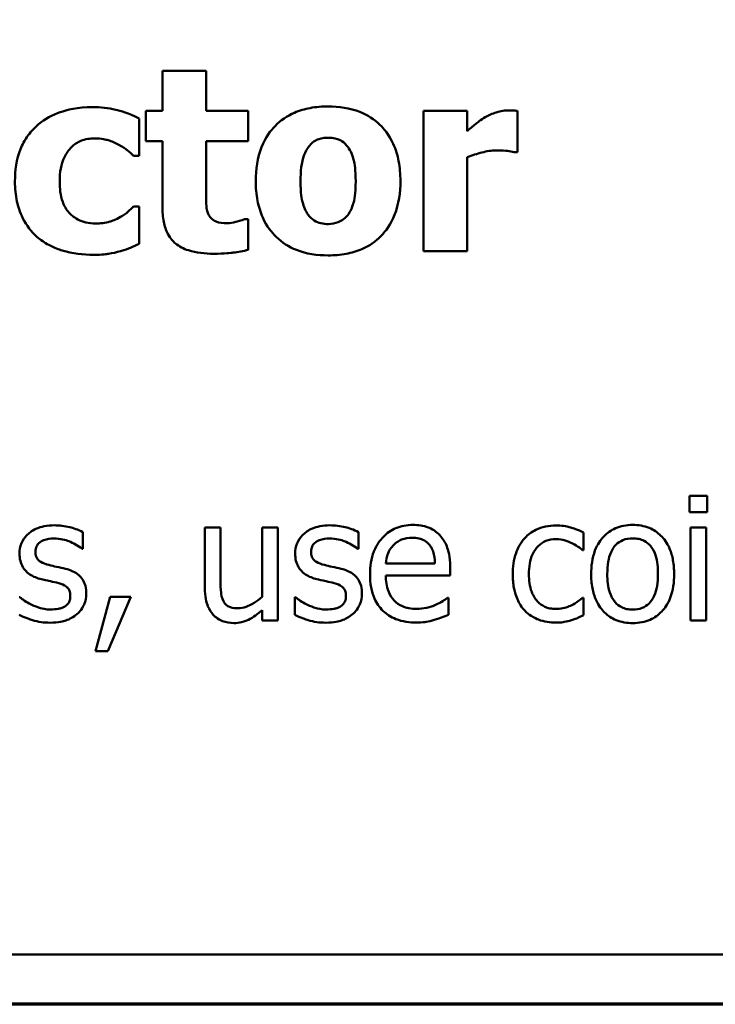
# Model space of a CAD drawing. Units: inches. Extents: x 0.05 to 2.15, y 0.02 to 1.67.
# Drawn here: x 1.01 to 1.07, y 0.05 to 0.13 of the extents above; entities that cross this region are included whole.
import ezdxf

# ---------------------------------------------------------------- set-up
doc = ezdxf.new("R2010")
doc.units = ezdxf.units.IN
doc.header["$LTSCALE"] = 0.1
doc.header["$MEASUREMENT"] = 0
doc.layers.get('0').update_dxf_attribs({"lineweight": 25})
doc.layers.add('Border (ANSI)', color=7, linetype='Continuous', lineweight=70)
doc.layers.add('Visible (ANSI)', color=7, linetype='Continuous', lineweight=50)

# ---------------------------------------------------------------- blocks, each defined once
blk = doc.blocks.new('Borders Default Border')
at = {"layer": 'Border (ANSI)', "flags": 128}
blk.add_lwpolyline([(0.75, 0.5), (0.75, 16.5), (21.25, 16.5), (21.25, 0.5), (0.75, 0.5)], dxfattribs=at)

msp = doc.modelspace()

# ---------------------------------------------------------------- linework, layer by layer
at = {"layer": 'Visible (ANSI)'}
for p, q in [((1.025301, 0.125362), (1.025301, 0.122128)), ((1.028826, 0.125362), (1.025301, 0.125362)), ((1.028826, 0.122128), (1.028826, 0.125362)), ((1.023952, 0.122128), (1.023952, 0.119673)), ((1.025301, 0.122128), (1.023952, 0.122128)), ((1.03223, 0.122128), (1.028826, 0.122128)), ((1.03223, 0.119673), (1.03223, 0.122128)), ((1.049916, 0.122128), (1.046391, 0.122128)), ((1.046391, 0.122128), (1.046391, 0.110811)), ((1.049916, 0.120499), (1.049916, 0.122128)), ((1.053988, 0.118785), (1.053988, 0.122128)), ((1.023417, 0.118506), (1.023417, 0.12152)), ((1.023952, 0.119673), (1.025301, 0.119673)), ((1.025301, 0.119673), (1.025301, 0.114385)), ((1.028826, 0.115649), (1.028826, 0.119673)), ((1.028826, 0.119673), (1.03223, 0.119673)), ((1.022967, 0.118506), (1.023417, 0.118506)), ((1.053696, 0.118785), (1.053988, 0.118785)), ((1.049916, 0.110811), (1.049916, 0.118384)), ((1.023417, 0.114409), (1.022967, 0.114409)), ((1.023417, 0.111383), (1.023417, 0.114409)), ((1.03223, 0.113388), (1.031926, 0.113388)), ((1.03223, 0.110909), (1.03223, 0.113388)), ((1.046391, 0.110811), (1.049916, 0.110811)), ((1.067865, 0.09105), (1.067865, 0.089737)), ((1.0693, 0.09105), (1.067865, 0.09105)), ((1.0693, 0.089737), (1.0693, 0.09105)), ((1.067865, 0.089737), (1.0693, 0.089737)), ((1.028724, 0.088489), (1.028724, 0.083619)), ((1.029989, 0.088489), (1.028724, 0.088489)), ((1.029989, 0.08421), (1.029989, 0.088489)), ((1.034616, 0.088489), (1.033352, 0.088489)), ((1.033352, 0.088489), (1.033352, 0.082881)), ((1.034616, 0.080985), (1.034616, 0.088489)), ((1.069211, 0.088489), (1.067946, 0.088489)), ((1.067946, 0.088489), (1.067946, 0.080985)), ((1.069211, 0.080985), (1.069211, 0.088489)), ((1.01887, 0.086771), (1.01887, 0.088124)), ((1.041131, 0.086771), (1.041131, 0.088124)), ((1.059308, 0.086666), (1.059308, 0.088084)), ((1.018805, 0.086771), (1.01887, 0.086771)), ((1.041066, 0.086771), (1.041131, 0.086771)), ((1.059235, 0.086666), (1.059308, 0.086666)), ((1.047306, 0.085572), (1.043343, 0.085572)), ((1.048538, 0.084607), (1.048538, 0.085296)), ((1.043343, 0.084607), (1.048538, 0.084607)), ((1.013789, 0.082857), (1.013724, 0.082857)), ((1.021083, 0.082897), (1.019899, 0.078497)), ((1.02088, 0.078497), (1.02276, 0.082897)), ((1.02276, 0.082897), (1.021083, 0.082897)), ((1.03605, 0.082857), (1.035985, 0.082857)), ((1.035985, 0.082857), (1.035985, 0.081439)), ((1.0484, 0.082824), (1.048327, 0.082824)), ((1.0484, 0.081447), (1.0484, 0.082824)), ((1.059308, 0.082824), (1.059235, 0.082824)), ((1.059308, 0.081406), (1.059308, 0.082824)), ((1.033352, 0.081811), (1.033352, 0.080985)), ((1.033352, 0.080985), (1.034616, 0.080985)), ((1.067946, 0.080985), (1.069211, 0.080985)), ((1.019899, 0.078497), (1.02088, 0.078497)), ((0.818021, 0.054027), (1.163021, 0.054027))]:
    msp.add_line(p, q, dxfattribs=at)
for points, knots in [([(1.019661, 0.122432), (1.018443, 0.122432), (1.017552, 0.122189), (1.016407, 0.121801), (1.015817, 0.121483), (1.015297, 0.121046)], [-0.009209069, -0.009209069, -0.009209069, -0.009209069, -0.005174639, -0.005174639, 0, 0, 0, 0]), ([(1.023417, 0.12152), (1.022558, 0.12195), (1.021894, 0.122129), (1.020917, 0.122357), (1.020293, 0.122432), (1.019661, 0.122432)], [-0.007643469, -0.007643469, -0.007643469, -0.007643469, -0.004817813, -0.004817813, 0, 0, 0, 0]), ([(1.038684, 0.122481), (1.038195, 0.122481), (1.037703, 0.122443), (1.036787, 0.122273), (1.036362, 0.12215), (1.035364, 0.121718), (1.034841, 0.121362), (1.034055, 0.120553), (1.033627, 0.120019), (1.032963, 0.118335), (1.032837, 0.117393), (1.032837, 0.116464)], [-0.03567962, -0.03567962, -0.03567962, -0.03567962, -0.02888702, -0.02888702, -0.02274146, -0.02274146, -0.01378751, -0.01378751, -0.00708231, -0.00708231, 0, 0, 0, 0]), ([(1.044519, 0.116464), (1.044519, 0.117001), (1.044477, 0.117542), (1.044284, 0.118545), (1.044145, 0.119009), (1.043597, 0.120219), (1.043164, 0.120708), (1.042398, 0.121455), (1.041856, 0.121799), (1.040437, 0.122361), (1.039556, 0.122481), (1.038684, 0.122481)], [-0.01863147, -0.01863147, -0.01863147, -0.01863147, -0.01661289, -0.01661289, -0.01479423, -0.01479423, -0.01162404, -0.01162404, -0.00664567, -0.00664567, 0, 0, 0, 0]), ([(1.053222, 0.122165), (1.0528, 0.122165), (1.052435, 0.122056), (1.051951, 0.121901), (1.051643, 0.121772), (1.051363, 0.121605)], [-0.003873378, -0.003873378, -0.003873378, -0.003873378, -0.002488864, -0.002488864, 0, 0, 0, 0]), ([(1.053988, 0.122128), (1.053833, 0.122139), (1.053686, 0.122148), (1.05348, 0.12216), (1.053348, 0.122165), (1.053222, 0.122165)], [-0.001575925, -0.001575925, -0.001575925, -0.001575925, -0.000958486, -0.000958486, 0, 0, 0, 0]), ([(1.015297, 0.121046), (1.01498, 0.120786), (1.014702, 0.120489), (1.014168, 0.119753), (1.013968, 0.119356), (1.013501, 0.118218), (1.013388, 0.1173), (1.013388, 0.116415)], [-0.01151652, -0.01151652, -0.01151652, -0.01151652, -0.00936096, -0.00936096, -0.00673997, -0.00673997, 0, 0, 0, 0]), ([(1.051363, 0.121605), (1.051016, 0.121402), (1.050702, 0.121152), (1.050377, 0.120893), (1.050116, 0.120679), (1.049916, 0.120499)], [-0.003210169, -0.003210169, -0.003210169, -0.003210169, -0.002048716, -0.002048716, 0, 0, 0, 0]), ([(1.016999, 0.116415), (1.016999, 0.116772), (1.017026, 0.117133), (1.017155, 0.117793), (1.017248, 0.118096), (1.017533, 0.118699), (1.017726, 0.118974), (1.018168, 0.119415), (1.018425, 0.119586), (1.01907, 0.119847), (1.01945, 0.119904), (1.019831, 0.119904)], [-0.01219856, -0.01219856, -0.01219856, -0.01219856, -0.00979269, -0.00979269, -0.00766824, -0.00766824, -0.00530197, -0.00530197, -0.00290533, -0.00290533, 0, 0, 0, 0]), ([(1.019831, 0.119904), (1.020404, 0.119904), (1.02076, 0.119802), (1.021208, 0.119666), (1.021502, 0.119547), (1.021776, 0.119393)], [-0.003570034, -0.003570034, -0.003570034, -0.003570034, -0.002397978, -0.002397978, 0, 0, 0, 0]), ([(1.021776, 0.119393), (1.022136, 0.119201), (1.022362, 0.119021), (1.02262, 0.118815), (1.022803, 0.118661), (1.022967, 0.118506)], [-0.002523079, -0.002523079, -0.002523079, -0.002523079, -0.001717855, -0.001717855, 0, 0, 0, 0]), ([(1.036448, 0.116439), (1.036448, 0.117235), (1.036527, 0.117954), (1.036843, 0.118808), (1.03696, 0.119047), (1.037116, 0.119247)], [-0.006949368, -0.006949368, -0.006949368, -0.006949368, -0.001934328, -0.001934328, 0, 0, 0, 0]), ([(1.037116, 0.119247), (1.037213, 0.119374), (1.037324, 0.119494), (1.03756, 0.119683), (1.037682, 0.119756), (1.037925, 0.119848), (1.038206, 0.119952), (1.038684, 0.119952)], [-0.01306475, -0.01306475, -0.01306475, -0.01306475, -0.00807965, -0.00807965, -0.00364391, -0.00364391, 0, 0, 0, 0]), ([(1.038684, 0.119952), (1.038875, 0.119952), (1.039065, 0.119934), (1.03954, 0.119826), (1.039715, 0.119724), (1.039977, 0.119562), (1.040147, 0.11939), (1.040289, 0.119199)], [-0.002691164, -0.002691164, -0.002691164, -0.002691164, -0.002347992, -0.002347992, -0.001813155, -0.001813155, 0, 0, 0, 0]), ([(1.040289, 0.119199), (1.040505, 0.118902), (1.040648, 0.118521), (1.04081, 0.117856), (1.040909, 0.117353), (1.040909, 0.116439)], [-0.01732154, -0.01732154, -0.01732154, -0.01732154, -0.00696153, -0.00696153, 0, 0, 0, 0]), ([(1.049916, 0.118384), (1.050304, 0.118533), (1.0507, 0.11866), (1.051479, 0.118868), (1.051871, 0.118931), (1.052262, 0.118931)], [-0.006147098, -0.006147098, -0.006147098, -0.006147098, -0.002982612, -0.002982612, 0, 0, 0, 0]), ([(1.052262, 0.118931), (1.05271, 0.118931), (1.053006, 0.118906), (1.053353, 0.118869), (1.053549, 0.118838), (1.053696, 0.118785)], [-0.002256759, -0.002256759, -0.002256759, -0.002256759, -0.001194895, -0.001194895, 0, 0, 0, 0]), ([(1.013388, 0.116415), (1.013388, 0.115874), (1.013434, 0.115328), (1.013628, 0.114426), (1.013764, 0.113963), (1.014314, 0.112874), (1.014694, 0.112368), (1.015175, 0.111942)], [-0.01553953, -0.01553953, -0.01553953, -0.01553953, -0.00929693, -0.00929693, -0.00489871, -0.00489871, 0, 0, 0, 0]), ([(1.019892, 0.113036), (1.019633, 0.113036), (1.019374, 0.11306), (1.018889, 0.113171), (1.018666, 0.113251), (1.018116, 0.113544), (1.017896, 0.113758), (1.017534, 0.11415), (1.017364, 0.114455), (1.017059, 0.115298), (1.016999, 0.115871), (1.016999, 0.116415)], [-0.01001212, -0.01001212, -0.01001212, -0.01001212, -0.00907489, -0.00907489, -0.0082091, -0.0082091, -0.00681931, -0.00681931, -0.00414687, -0.00414687, 0, 0, 0, 0]), ([(1.032837, 0.116464), (1.032837, 0.115932), (1.032879, 0.115396), (1.03307, 0.114402), (1.033208, 0.113942), (1.03372, 0.112807), (1.034122, 0.112307), (1.034959, 0.111489), (1.035503, 0.111143), (1.036927, 0.110578), (1.03781, 0.110459), (1.038684, 0.110459)], [-0.02075748, -0.02075748, -0.02075748, -0.02075748, -0.01803545, -0.01803545, -0.01557819, -0.01557819, -0.01166433, -0.01166433, -0.00666154, -0.00666154, 0, 0, 0, 0]), ([(1.037068, 0.113741), (1.036861, 0.114027), (1.036719, 0.114389), (1.036563, 0.114973), (1.036448, 0.115456), (1.036448, 0.116439)], [-0.02131185, -0.02131185, -0.02131185, -0.02131185, -0.00749063, -0.00749063, 0, 0, 0, 0]), ([(1.038684, 0.110459), (1.039174, 0.110459), (1.039667, 0.110496), (1.040583, 0.110666), (1.041008, 0.110789), (1.041997, 0.111218), (1.042512, 0.111568), (1.043334, 0.112413), (1.043745, 0.112959), (1.044393, 0.114596), (1.044519, 0.115535), (1.044519, 0.116464)], [-0.0316524, -0.0316524, -0.0316524, -0.0316524, -0.02595029, -0.02595029, -0.02080194, -0.02080194, -0.01340514, -0.01340514, -0.00707661, -0.00707661, 0, 0, 0, 0]), ([(1.040909, 0.116439), (1.040909, 0.115405), (1.040794, 0.114917), (1.040617, 0.114318), (1.040477, 0.113997), (1.040277, 0.113716)], [-0.004755811, -0.004755811, -0.004755811, -0.004755811, -0.002628686, -0.002628686, 0, 0, 0, 0]), ([(1.028996, 0.113814), (1.028853, 0.114161), (1.028844, 0.114397), (1.028829, 0.114947), (1.028826, 0.115312), (1.028826, 0.115649)], [-0.004187033, -0.004187033, -0.004187033, -0.004187033, -0.0025657, -0.0025657, 0, 0, 0, 0]), ([(1.022967, 0.114409), (1.022825, 0.114267), (1.022678, 0.114131), (1.022345, 0.113829), (1.022136, 0.113684), (1.021922, 0.113558)], [-0.003422373, -0.003422373, -0.003422373, -0.003422373, -0.001894186, -0.001894186, 0, 0, 0, 0]), ([(1.025301, 0.114385), (1.025301, 0.113978), (1.025331, 0.11356), (1.025479, 0.112825), (1.025583, 0.112494), (1.025942, 0.111808), (1.026173, 0.111572), (1.026656, 0.111167), (1.027016, 0.110989), (1.028031, 0.110657), (1.028752, 0.110592), (1.029422, 0.110592)], [-0.01298237, -0.01298237, -0.01298237, -0.01298237, -0.01130351, -0.01130351, -0.00989188, -0.00989188, -0.00811767, -0.00811767, -0.00510197, -0.00510197, 0, 0, 0, 0]), ([(1.03054, 0.113048), (1.030196, 0.113048), (1.029877, 0.113087), (1.02944, 0.113271), (1.029316, 0.113375), (1.029133, 0.113557), (1.029053, 0.113677), (1.028996, 0.113814)], [-0.003101437, -0.003101437, -0.003101437, -0.003101437, -0.001970975, -0.001970975, -0.001123304, -0.001123304, 0, 0, 0, 0]), ([(1.038709, 0.112987), (1.038501, 0.112987), (1.038296, 0.11301), (1.037934, 0.113101), (1.037741, 0.113167), (1.037361, 0.113402), (1.0372, 0.113556), (1.037068, 0.113741)], [-0.005495037, -0.005495037, -0.005495037, -0.005495037, -0.003403489, -0.003403489, -0.001729467, -0.001729467, 0, 0, 0, 0]), ([(1.040277, 0.113716), (1.04018, 0.113585), (1.040066, 0.11347), (1.039788, 0.113265), (1.03964, 0.113194), (1.03924, 0.113042), (1.038978, 0.112987), (1.038709, 0.112987)], [-0.004354158, -0.004354158, -0.004354158, -0.004354158, -0.003262056, -0.003262056, -0.002053932, -0.002053932, 0, 0, 0, 0]), ([(1.021922, 0.113558), (1.02155, 0.113336), (1.021174, 0.113223), (1.020686, 0.113074), (1.02028, 0.113036), (1.019892, 0.113036)], [-0.00387447, -0.00387447, -0.00387447, -0.00387447, -0.00296055, -0.00296055, 0, 0, 0, 0]), ([(1.031926, 0.113388), (1.03172, 0.113278), (1.031306, 0.113174), (1.030995, 0.113094), (1.030749, 0.113048), (1.03054, 0.113048)], [-0.002119888, -0.002119888, -0.002119888, -0.002119888, -0.001590251, -0.001590251, 0, 0, 0, 0]), ([(1.015175, 0.111942), (1.015465, 0.111697), (1.015778, 0.111486), (1.016568, 0.111063), (1.01697, 0.11093), (1.018027, 0.110609), (1.018893, 0.110507), (1.019758, 0.110507)], [-0.009763533, -0.009763533, -0.009763533, -0.009763533, -0.00841815, -0.00841815, -0.006589537, -0.006589537, 0, 0, 0, 0]), ([(1.02191, 0.110799), (1.022304, 0.110903), (1.022497, 0.110983), (1.022946, 0.111177), (1.023189, 0.111282), (1.023417, 0.111383)], [-0.003733893, -0.003733893, -0.003733893, -0.003733893, -0.001896575, -0.001896575, 0, 0, 0, 0]), ([(1.019758, 0.110507), (1.020473, 0.110507), (1.020813, 0.110558), (1.021272, 0.110633), (1.021596, 0.110709), (1.02191, 0.110799)], [-0.003540154, -0.003540154, -0.003540154, -0.003540154, -0.002487137, -0.002487137, 0, 0, 0, 0]), ([(1.029422, 0.110592), (1.030339, 0.110592), (1.030819, 0.110652), (1.031422, 0.110731), (1.03183, 0.110807), (1.03223, 0.110909)], [-0.004636389, -0.004636389, -0.004636389, -0.004636389, -0.00313908, -0.00313908, 0, 0, 0, 0]), ([(1.016553, 0.088667), (1.016287, 0.088667), (1.016021, 0.088646), (1.015526, 0.08855), (1.015297, 0.08848), (1.014735, 0.088222), (1.014497, 0.088024), (1.014159, 0.087677), (1.014015, 0.087465), (1.013804, 0.086954), (1.013757, 0.086667), (1.013757, 0.086374)], [-0.00820501, -0.00820501, -0.00820501, -0.00820501, -0.007008026, -0.007008026, -0.005929829, -0.005929829, -0.00421372, -0.00421372, -0.002233506, -0.002233506, 0, 0, 0, 0]), ([(1.01887, 0.088124), (1.018501, 0.088326), (1.018089, 0.088445), (1.017396, 0.088614), (1.016977, 0.088667), (1.016553, 0.088667)], [-0.005435441, -0.005435441, -0.005435441, -0.005435441, -0.00323563, -0.00323563, 0, 0, 0, 0]), ([(1.038813, 0.088667), (1.038548, 0.088667), (1.038282, 0.088646), (1.037787, 0.08855), (1.037558, 0.08848), (1.036996, 0.088222), (1.036758, 0.088024), (1.03642, 0.087677), (1.036276, 0.087465), (1.036065, 0.086954), (1.036018, 0.086667), (1.036018, 0.086374)], [-0.00820501, -0.00820501, -0.00820501, -0.00820501, -0.007008026, -0.007008026, -0.005929829, -0.005929829, -0.00421372, -0.00421372, -0.002233506, -0.002233506, 0, 0, 0, 0]), ([(1.041131, 0.088124), (1.040762, 0.088326), (1.04035, 0.088445), (1.039657, 0.088614), (1.039238, 0.088667), (1.038813, 0.088667)], [-0.005435441, -0.005435441, -0.005435441, -0.005435441, -0.00323563, -0.00323563, 0, 0, 0, 0]), ([(1.045531, 0.0887), (1.045287, 0.0887), (1.045044, 0.088679), (1.044579, 0.088591), (1.04436, 0.088526), (1.043766, 0.088273), (1.043431, 0.088038), (1.042903, 0.087497), (1.042607, 0.087127), (1.04215, 0.085973), (1.042063, 0.085331), (1.042063, 0.084696)], [-0.02152837, -0.02152837, -0.02152837, -0.02152837, -0.01821592, -0.01821592, -0.01509997, -0.01509997, -0.00945103, -0.00945103, -0.00483786, -0.00483786, 0, 0, 0, 0]), ([(1.047703, 0.087865), (1.047573, 0.088006), (1.047429, 0.08813), (1.047068, 0.088374), (1.046885, 0.088453), (1.046375, 0.088645), (1.045951, 0.0887), (1.045531, 0.0887)], [-0.004908988, -0.004908988, -0.004908988, -0.004908988, -0.004155565, -0.004155565, -0.003194471, -0.003194471, 0, 0, 0, 0]), ([(1.057095, 0.088659), (1.056806, 0.088659), (1.056518, 0.08863), (1.055963, 0.088508), (1.055696, 0.088417), (1.055113, 0.088133), (1.054817, 0.087915), (1.054567, 0.087638)], [-0.007127305, -0.007127305, -0.007127305, -0.007127305, -0.0049449, -0.0049449, -0.002845746, -0.002845746, 0, 0, 0, 0]), ([(1.059308, 0.088084), (1.058849, 0.088317), (1.058409, 0.088448), (1.057899, 0.088602), (1.057501, 0.088659), (1.057095, 0.088659)], [-0.0040656, -0.0040656, -0.0040656, -0.0040656, -0.003090738, -0.003090738, 0, 0, 0, 0]), ([(1.063279, 0.0887), (1.063034, 0.0887), (1.06279, 0.088679), (1.062325, 0.088588), (1.062106, 0.088522), (1.061529, 0.088269), (1.061209, 0.08804), (1.060693, 0.0875), (1.06043, 0.087146), (1.060004, 0.086034), (1.059924, 0.085377), (1.059924, 0.084737)], [-0.01965671, -0.01965671, -0.01965671, -0.01965671, -0.01669586, -0.01669586, -0.01392111, -0.01392111, -0.0090665, -0.0090665, -0.00487493, -0.00487493, 0, 0, 0, 0]), ([(1.066625, 0.084737), (1.066625, 0.085106), (1.066599, 0.08548), (1.066477, 0.086166), (1.06639, 0.086482), (1.066063, 0.08725), (1.06581, 0.087579), (1.065284, 0.088099), (1.064968, 0.08831), (1.064187, 0.08863), (1.063735, 0.0887), (1.063279, 0.0887)], [-0.01279881, -0.01279881, -0.01279881, -0.01279881, -0.01084308, -0.01084308, -0.00911669, -0.00911669, -0.00642887, -0.00642887, -0.00348083, -0.00348083, 0, 0, 0, 0]), ([(1.015045, 0.086552), (1.015045, 0.086627), (1.015052, 0.086701), (1.015081, 0.086842), (1.015102, 0.086907), (1.015178, 0.08707), (1.015243, 0.087156), (1.015465, 0.087358), (1.015633, 0.08743), (1.015976, 0.087567), (1.016253, 0.087606), (1.016528, 0.087606)], [-0.003778487, -0.003778487, -0.003778487, -0.003778487, -0.003495811, -0.003495811, -0.003233688, -0.003233688, -0.002814831, -0.002814831, -0.002097019, -0.002097019, 0, 0, 0, 0]), ([(1.016528, 0.087606), (1.017068, 0.087606), (1.017485, 0.087474), (1.018119, 0.087235), (1.018479, 0.087032), (1.018805, 0.086771)], [-0.00516103, -0.00516103, -0.00516103, -0.00516103, -0.00318703, -0.00318703, 0, 0, 0, 0]), ([(1.037306, 0.086552), (1.037306, 0.086627), (1.037313, 0.086701), (1.037341, 0.086842), (1.037362, 0.086907), (1.037439, 0.08707), (1.037504, 0.087156), (1.037726, 0.087358), (1.037894, 0.08743), (1.038237, 0.087567), (1.038514, 0.087606), (1.038789, 0.087606)], [-0.003778487, -0.003778487, -0.003778487, -0.003778487, -0.003495811, -0.003495811, -0.003233688, -0.003233688, -0.002814831, -0.002814831, -0.002097019, -0.002097019, 0, 0, 0, 0]), ([(1.038789, 0.087606), (1.039329, 0.087606), (1.039746, 0.087474), (1.04038, 0.087235), (1.04074, 0.087032), (1.041066, 0.086771)], [-0.00516103, -0.00516103, -0.00516103, -0.00516103, -0.00318703, -0.00318703, 0, 0, 0, 0]), ([(1.043959, 0.087071), (1.044228, 0.087339), (1.044474, 0.087458), (1.044877, 0.087626), (1.045174, 0.087662), (1.045459, 0.087662)], [-0.003323466, -0.003323466, -0.003323466, -0.003323466, -0.002166138, -0.002166138, 0, 0, 0, 0]), ([(1.045459, 0.087662), (1.045647, 0.087662), (1.04584, 0.087647), (1.046135, 0.08758), (1.046295, 0.087534), (1.046626, 0.087344), (1.046764, 0.087226), (1.046877, 0.087079)], [-0.00537093, -0.00537093, -0.00537093, -0.00537093, -0.002907638, -0.002907638, -0.001411923, -0.001411923, 0, 0, 0, 0]), ([(1.048538, 0.085296), (1.048538, 0.086149), (1.048393, 0.086659), (1.048124, 0.087316), (1.047943, 0.087611), (1.047703, 0.087865)], [-0.005407838, -0.005407838, -0.005407838, -0.005407838, -0.002663903, -0.002663903, 0, 0, 0, 0]), ([(1.054567, 0.087638), (1.054194, 0.087231), (1.05398, 0.086766), (1.053661, 0.085891), (1.053595, 0.085294), (1.053595, 0.084721)], [-0.007083724, -0.007083724, -0.007083724, -0.007083724, -0.004368806, -0.004368806, 0, 0, 0, 0]), ([(1.054899, 0.084721), (1.054899, 0.085011), (1.05492, 0.085306), (1.055017, 0.085839), (1.055087, 0.086084), (1.055333, 0.086631), (1.055508, 0.086851), (1.055846, 0.087181), (1.056044, 0.087315), (1.056524, 0.087513), (1.056795, 0.087557), (1.057071, 0.087557)], [-0.008417497, -0.008417497, -0.008417497, -0.008417497, -0.006962098, -0.006962098, -0.005700382, -0.005700382, -0.003956632, -0.003956632, -0.002106136, -0.002106136, 0, 0, 0, 0]), ([(1.057071, 0.087557), (1.057383, 0.087557), (1.057643, 0.087487), (1.057963, 0.087396), (1.058179, 0.08732), (1.058376, 0.087225)], [-0.002535594, -0.002535594, -0.002535594, -0.002535594, -0.001671187, -0.001671187, 0, 0, 0, 0]), ([(1.061228, 0.084737), (1.061228, 0.085064), (1.061249, 0.085401), (1.061348, 0.085988), (1.061419, 0.086255), (1.061631, 0.086732), (1.061765, 0.086933), (1.062098, 0.087265), (1.062281, 0.087387), (1.06274, 0.087573), (1.063008, 0.087614), (1.063279, 0.087614)], [-0.01002331, -0.01002331, -0.01002331, -0.01002331, -0.00761578, -0.00761578, -0.00564033, -0.00564033, -0.00377165, -0.00377165, -0.00205958, -0.00205958, 0, 0, 0, 0]), ([(1.063279, 0.087614), (1.063443, 0.087614), (1.063607, 0.087599), (1.063915, 0.087531), (1.064058, 0.087482), (1.064395, 0.087311), (1.064567, 0.087172), (1.064859, 0.086829), (1.065006, 0.086595), (1.065275, 0.085776), (1.065321, 0.085234), (1.065321, 0.084737)], [-0.01323379, -0.01323379, -0.01323379, -0.01323379, -0.01120743, -0.01120743, -0.00933835, -0.00933835, -0.00654607, -0.00654607, -0.00378555, -0.00378555, 0, 0, 0, 0]), ([(1.043343, 0.085572), (1.043368, 0.085856), (1.043423, 0.086145), (1.043595, 0.086571), (1.043715, 0.086813), (1.043959, 0.087071)], [-0.00717496, -0.00717496, -0.00717496, -0.00717496, -0.002706401, -0.002706401, 0, 0, 0, 0]), ([(1.046877, 0.087079), (1.046947, 0.086992), (1.047006, 0.086897), (1.047109, 0.086688), (1.047151, 0.086572), (1.047235, 0.086276), (1.047293, 0.086), (1.047306, 0.085572)], [-0.007372024, -0.007372024, -0.007372024, -0.007372024, -0.005411863, -0.005411863, -0.003266583, -0.003266583, 0, 0, 0, 0]), ([(1.058376, 0.087225), (1.05867, 0.087074), (1.058828, 0.086965), (1.059, 0.086846), (1.059127, 0.086754), (1.059235, 0.086666)], [-0.00160723, -0.00160723, -0.00160723, -0.00160723, -0.001061237, -0.001061237, 0, 0, 0, 0]), ([(1.013757, 0.086374), (1.013757, 0.086179), (1.013777, 0.085986), (1.013869, 0.08562), (1.013935, 0.085453), (1.014176, 0.085042), (1.014351, 0.084881), (1.014757, 0.084576), (1.015075, 0.084441), (1.015394, 0.084348)], [-0.005574829, -0.005574829, -0.005574829, -0.005574829, -0.004690895, -0.004690895, -0.003864241, -0.003864241, -0.002527423, -0.002527423, 0, 0, 0, 0]), ([(1.016123, 0.085466), (1.015891, 0.085526), (1.015663, 0.085605), (1.015419, 0.085749), (1.015333, 0.085805), (1.015196, 0.085951), (1.015147, 0.086033), (1.015063, 0.086259), (1.015045, 0.086408), (1.015045, 0.086552)], [-0.004989086, -0.004989086, -0.004989086, -0.004989086, -0.00262464, -0.00262464, -0.00183205, -0.00183205, -0.001097712, -0.001097712, 0, 0, 0, 0]), ([(1.036018, 0.086374), (1.036018, 0.086179), (1.036038, 0.085986), (1.03613, 0.08562), (1.036196, 0.085453), (1.036437, 0.085042), (1.036612, 0.084881), (1.037018, 0.084576), (1.037336, 0.084441), (1.037655, 0.084348)], [-0.005574829, -0.005574829, -0.005574829, -0.005574829, -0.004690895, -0.004690895, -0.003864241, -0.003864241, -0.002527423, -0.002527423, 0, 0, 0, 0]), ([(1.038384, 0.085466), (1.038152, 0.085526), (1.037924, 0.085605), (1.03768, 0.085749), (1.037594, 0.085805), (1.037457, 0.085951), (1.037408, 0.086033), (1.037324, 0.086259), (1.037306, 0.086408), (1.037306, 0.086552)], [-0.004989086, -0.004989086, -0.004989086, -0.004989086, -0.00262464, -0.00262464, -0.00183205, -0.00183205, -0.001097712, -0.001097712, 0, 0, 0, 0]), ([(1.017476, 0.085158), (1.017234, 0.085215), (1.016991, 0.085269), (1.016541, 0.085363), (1.016326, 0.085412), (1.016123, 0.085466)], [-0.003503239, -0.003503239, -0.003503239, -0.003503239, -0.001603693, -0.001603693, 0, 0, 0, 0]), ([(1.019146, 0.083149), (1.019146, 0.083357), (1.019126, 0.083569), (1.019031, 0.083951), (1.018963, 0.084121), (1.018799, 0.084381), (1.018663, 0.084569), (1.018129, 0.084948), (1.017803, 0.085075), (1.017476, 0.085158)], [-0.01275513, -0.01275513, -0.01275513, -0.01275513, -0.00862988, -0.00862988, -0.00499032, -0.00499032, -0.00257152, -0.00257152, 0, 0, 0, 0]), ([(1.039737, 0.085158), (1.039495, 0.085215), (1.039252, 0.085269), (1.038802, 0.085363), (1.038587, 0.085412), (1.038384, 0.085466)], [-0.003503239, -0.003503239, -0.003503239, -0.003503239, -0.001603693, -0.001603693, 0, 0, 0, 0]), ([(1.041407, 0.083149), (1.041407, 0.083357), (1.041387, 0.083569), (1.041292, 0.083951), (1.041224, 0.084121), (1.04106, 0.084381), (1.040924, 0.084569), (1.040389, 0.084948), (1.040064, 0.085075), (1.039737, 0.085158)], [-0.01275513, -0.01275513, -0.01275513, -0.01275513, -0.00862988, -0.00862988, -0.00499032, -0.00499032, -0.00257152, -0.00257152, 0, 0, 0, 0]), ([(1.015394, 0.084348), (1.015724, 0.084259), (1.016021, 0.084197), (1.016311, 0.084137), (1.01655, 0.084086), (1.016747, 0.08404)], [-0.002275774, -0.002275774, -0.002275774, -0.002275774, -0.001540068, -0.001540068, 0, 0, 0, 0]), ([(1.037655, 0.084348), (1.037985, 0.084259), (1.038282, 0.084197), (1.038572, 0.084137), (1.038811, 0.084086), (1.039008, 0.08404)], [-0.002275774, -0.002275774, -0.002275774, -0.002275774, -0.001540068, -0.001540068, 0, 0, 0, 0]), ([(1.042063, 0.084696), (1.042063, 0.084348), (1.042089, 0.083996), (1.042209, 0.083348), (1.042295, 0.083048), (1.042586, 0.082389), (1.042812, 0.082055), (1.043408, 0.081476), (1.043759, 0.081256), (1.044685, 0.080891), (1.045266, 0.080815), (1.045839, 0.080815)], [-0.01571305, -0.01571305, -0.01571305, -0.01571305, -0.01306037, -0.01306037, -0.01069793, -0.01069793, -0.00757701, -0.00757701, -0.00436853, -0.00436853, 0, 0, 0, 0]), ([(1.045823, 0.081917), (1.045618, 0.081917), (1.045412, 0.081933), (1.045026, 0.082006), (1.044848, 0.082059), (1.04442, 0.082247), (1.044195, 0.082404), (1.043871, 0.082745), (1.043687, 0.082975), (1.043396, 0.08374), (1.043343, 0.08418), (1.043343, 0.084607)], [-0.01673314, -0.01673314, -0.01673314, -0.01673314, -0.01352475, -0.01352475, -0.01060725, -0.01060725, -0.00622902, -0.00622902, -0.0032534, -0.0032534, 0, 0, 0, 0]), ([(1.053595, 0.084721), (1.053595, 0.084352), (1.053621, 0.083977), (1.053726, 0.083411), (1.053802, 0.08307), (1.054116, 0.082355), (1.054311, 0.082044), (1.054567, 0.081779)], [-0.01156793, -0.01156793, -0.01156793, -0.01156793, -0.00594657, -0.00594657, -0.00280827, -0.00280827, 0, 0, 0, 0]), ([(1.057071, 0.081917), (1.056911, 0.081917), (1.056751, 0.08193), (1.056448, 0.081991), (1.056307, 0.082036), (1.05595, 0.082199), (1.055757, 0.082341), (1.055429, 0.082696), (1.055255, 0.082945), (1.054955, 0.083749), (1.054899, 0.084245), (1.054899, 0.084721)], [-0.01325459, -0.01325459, -0.01325459, -0.01325459, -0.01130861, -0.01130861, -0.00949935, -0.00949935, -0.00652993, -0.00652993, -0.00362548, -0.00362548, 0, 0, 0, 0]), ([(1.059924, 0.084737), (1.059924, 0.084355), (1.059953, 0.08397), (1.060088, 0.083261), (1.060185, 0.082934), (1.060533, 0.082171), (1.060788, 0.081853), (1.061278, 0.081366), (1.061589, 0.081159), (1.062366, 0.080843), (1.062821, 0.080774), (1.063279, 0.080774)], [-0.0121646, -0.0121646, -0.0121646, -0.0121646, -0.01035839, -0.01035839, -0.00875016, -0.00875016, -0.00639129, -0.00639129, -0.0034892, -0.0034892, 0, 0, 0, 0]), ([(1.063279, 0.08186), (1.06312, 0.08186), (1.062961, 0.081874), (1.062661, 0.081939), (1.062522, 0.081986), (1.062187, 0.082153), (1.062012, 0.082292), (1.061648, 0.082712), (1.061519, 0.082991), (1.061278, 0.083704), (1.061228, 0.084239), (1.061228, 0.084737)], [-0.008854708, -0.008854708, -0.008854708, -0.008854708, -0.007920785, -0.007920785, -0.007055291, -0.007055291, -0.005719133, -0.005719133, -0.003789944, -0.003789944, 0, 0, 0, 0]), ([(1.065321, 0.084737), (1.065321, 0.08441), (1.0653, 0.084073), (1.065198, 0.083484), (1.065126, 0.083217), (1.064882, 0.082675), (1.064728, 0.082489), (1.064442, 0.082206), (1.06426, 0.082085), (1.063808, 0.0819), (1.063544, 0.08186), (1.063279, 0.08186)], [-0.007603965, -0.007603965, -0.007603965, -0.007603965, -0.006225798, -0.006225798, -0.005089171, -0.005089171, -0.003724312, -0.003724312, -0.002025657, -0.002025657, 0, 0, 0, 0]), ([(1.063279, 0.080774), (1.063529, 0.080774), (1.063779, 0.080795), (1.064254, 0.080888), (1.064476, 0.080956), (1.06505, 0.081209), (1.065364, 0.081435), (1.065862, 0.081961), (1.066122, 0.082308), (1.066547, 0.083429), (1.066625, 0.084094), (1.066625, 0.084737)], [-0.02034226, -0.02034226, -0.02034226, -0.02034226, -0.01714141, -0.01714141, -0.01415887, -0.01415887, -0.00911935, -0.00911935, -0.00490224, -0.00490224, 0, 0, 0, 0]), ([(1.016747, 0.08404), (1.016979, 0.083983), (1.017211, 0.083908), (1.017524, 0.083739), (1.017595, 0.083676), (1.017705, 0.083561), (1.017755, 0.08348), (1.01784, 0.083259), (1.017857, 0.083117), (1.017857, 0.082978)], [-0.002931032, -0.002931032, -0.002931032, -0.002931032, -0.002262347, -0.002262347, -0.001797752, -0.001797752, -0.001057575, -0.001057575, 0, 0, 0, 0]), ([(1.028724, 0.083619), (1.028724, 0.082907), (1.028841, 0.082453), (1.029083, 0.081875), (1.029221, 0.081644), (1.029405, 0.081447)], [-0.004776268, -0.004776268, -0.004776268, -0.004776268, -0.002053837, -0.002053837, 0, 0, 0, 0]), ([(1.030232, 0.082533), (1.030083, 0.082814), (1.030047, 0.083098), (1.029998, 0.08353), (1.029989, 0.083897), (1.029989, 0.08421)], [-0.003290839, -0.003290839, -0.003290839, -0.003290839, -0.002383264, -0.002383264, 0, 0, 0, 0]), ([(1.039008, 0.08404), (1.03924, 0.083983), (1.039472, 0.083908), (1.039785, 0.083739), (1.039856, 0.083676), (1.039966, 0.083561), (1.040015, 0.08348), (1.0401, 0.083259), (1.040118, 0.083117), (1.040118, 0.082978)], [-0.002931032, -0.002931032, -0.002931032, -0.002931032, -0.002262347, -0.002262347, -0.001797752, -0.001797752, -0.001057575, -0.001057575, 0, 0, 0, 0]), ([(1.014754, 0.082249), (1.014413, 0.082408), (1.014341, 0.082453), (1.014043, 0.082662), (1.01391, 0.08276), (1.013789, 0.082857)], [-0.002779881, -0.002779881, -0.002779881, -0.002779881, -0.001183196, -0.001183196, 0, 0, 0, 0]), ([(1.017857, 0.082978), (1.017857, 0.082867), (1.01785, 0.082746), (1.017799, 0.082527), (1.017763, 0.082461), (1.017645, 0.082292), (1.017529, 0.082197), (1.017412, 0.082119)], [-0.002037219, -0.002037219, -0.002037219, -0.002037219, -0.001560461, -0.001560461, -0.001073446, -0.001073446, 0, 0, 0, 0]), ([(1.018392, 0.081487), (1.01852, 0.081595), (1.018634, 0.081716), (1.01885, 0.082009), (1.018924, 0.082158), (1.019091, 0.082555), (1.019146, 0.082847), (1.019146, 0.083149)], [-0.004121214, -0.004121214, -0.004121214, -0.004121214, -0.00328399, -0.00328399, -0.002300372, -0.002300372, 0, 0, 0, 0]), ([(1.033352, 0.082881), (1.032927, 0.082512), (1.032454, 0.082235), (1.031854, 0.082021), (1.031632, 0.081973), (1.031407, 0.081973)], [-0.004860286, -0.004860286, -0.004860286, -0.004860286, -0.001717356, -0.001717356, 0, 0, 0, 0]), ([(1.037014, 0.082249), (1.036674, 0.082408), (1.036602, 0.082453), (1.036304, 0.082662), (1.036171, 0.08276), (1.03605, 0.082857)], [-0.002779881, -0.002779881, -0.002779881, -0.002779881, -0.001183196, -0.001183196, 0, 0, 0, 0]), ([(1.040118, 0.082978), (1.040118, 0.082867), (1.04011, 0.082746), (1.04006, 0.082527), (1.040024, 0.082461), (1.039906, 0.082292), (1.03979, 0.082197), (1.039672, 0.082119)], [-0.002037219, -0.002037219, -0.002037219, -0.002037219, -0.001560461, -0.001560461, -0.001073446, -0.001073446, 0, 0, 0, 0]), ([(1.040653, 0.081487), (1.040781, 0.081595), (1.040895, 0.081716), (1.041111, 0.082009), (1.041185, 0.082158), (1.041352, 0.082555), (1.041407, 0.082847), (1.041407, 0.083149)], [-0.004121214, -0.004121214, -0.004121214, -0.004121214, -0.00328399, -0.00328399, -0.002300372, -0.002300372, 0, 0, 0, 0]), ([(1.048327, 0.082824), (1.048182, 0.082702), (1.048017, 0.082601), (1.047758, 0.082444), (1.047553, 0.082339), (1.047363, 0.082249)], [-0.002302858, -0.002302858, -0.002302858, -0.002302858, -0.001600197, -0.001600197, 0, 0, 0, 0]), ([(1.059235, 0.082824), (1.058802, 0.082424), (1.058371, 0.082223), (1.057812, 0.081989), (1.057449, 0.081917), (1.057071, 0.081917)], [-0.00462171, -0.00462171, -0.00462171, -0.00462171, -0.002876682, -0.002876682, 0, 0, 0, 0]), ([(1.016261, 0.081868), (1.015859, 0.081868), (1.015571, 0.081949), (1.015218, 0.082052), (1.014979, 0.082139), (1.014754, 0.082249)], [-0.002805632, -0.002805632, -0.002805632, -0.002805632, -0.001910205, -0.001910205, 0, 0, 0, 0]), ([(1.017412, 0.082119), (1.01735, 0.082076), (1.017275, 0.082043), (1.017086, 0.081974), (1.016965, 0.081949), (1.016694, 0.081895), (1.016476, 0.081868), (1.016261, 0.081868)], [-0.002383696, -0.002383696, -0.002383696, -0.002383696, -0.002105056, -0.002105056, -0.001641003, -0.001641003, 0, 0, 0, 0]), ([(1.031407, 0.081973), (1.031193, 0.081973), (1.030978, 0.081992), (1.030717, 0.082073), (1.0306, 0.082119), (1.030377, 0.082305), (1.030295, 0.082412), (1.030232, 0.082533)], [-0.004842757, -0.004842757, -0.004842757, -0.004842757, -0.002213947, -0.002213947, -0.001035919, -0.001035919, 0, 0, 0, 0]), ([(1.038522, 0.081868), (1.038119, 0.081868), (1.037832, 0.081949), (1.037479, 0.082052), (1.03724, 0.082139), (1.037014, 0.082249)], [-0.002805632, -0.002805632, -0.002805632, -0.002805632, -0.001910205, -0.001910205, 0, 0, 0, 0]), ([(1.039672, 0.082119), (1.039611, 0.082076), (1.039536, 0.082043), (1.039347, 0.081974), (1.039226, 0.081949), (1.038955, 0.081895), (1.038737, 0.081868), (1.038522, 0.081868)], [-0.002383696, -0.002383696, -0.002383696, -0.002383696, -0.002105056, -0.002105056, -0.001641003, -0.001641003, 0, 0, 0, 0]), ([(1.047363, 0.082249), (1.047042, 0.082104), (1.046739, 0.082033), (1.04637, 0.081948), (1.046098, 0.081917), (1.045823, 0.081917)], [-0.002887455, -0.002887455, -0.002887455, -0.002887455, -0.002095765, -0.002095765, 0, 0, 0, 0]), ([(1.013724, 0.081439), (1.014144, 0.081217), (1.014642, 0.08106), (1.015262, 0.080868), (1.015735, 0.080807), (1.016212, 0.080807)], [-0.004950413, -0.004950413, -0.004950413, -0.004950413, -0.00363808, -0.00363808, 0, 0, 0, 0]), ([(1.016212, 0.080807), (1.016931, 0.080807), (1.017313, 0.08092), (1.01782, 0.081095), (1.018123, 0.081262), (1.018392, 0.081487)], [-0.004088433, -0.004088433, -0.004088433, -0.004088433, -0.002674587, -0.002674587, 0, 0, 0, 0]), ([(1.029405, 0.081447), (1.029508, 0.081333), (1.029623, 0.081232), (1.029926, 0.081025), (1.03008, 0.080964), (1.030451, 0.080826), (1.030758, 0.080774), (1.031074, 0.080774)], [-0.003456215, -0.003456215, -0.003456215, -0.003456215, -0.003015866, -0.003015866, -0.002408811, -0.002408811, 0, 0, 0, 0]), ([(1.031074, 0.080774), (1.031282, 0.080774), (1.031489, 0.080794), (1.031971, 0.080903), (1.032163, 0.080996), (1.032641, 0.081237), (1.033019, 0.08152), (1.033352, 0.081811)], [-0.004571507, -0.004571507, -0.004571507, -0.004571507, -0.004065864, -0.004065864, -0.003366877, -0.003366877, 0, 0, 0, 0]), ([(1.035985, 0.081439), (1.036405, 0.081217), (1.036903, 0.08106), (1.037523, 0.080868), (1.037996, 0.080807), (1.038473, 0.080807)], [-0.004950413, -0.004950413, -0.004950413, -0.004950413, -0.00363808, -0.00363808, 0, 0, 0, 0]), ([(1.038473, 0.080807), (1.039192, 0.080807), (1.039574, 0.08092), (1.040081, 0.081095), (1.040384, 0.081262), (1.040653, 0.081487)], [-0.004088433, -0.004088433, -0.004088433, -0.004088433, -0.002674587, -0.002674587, 0, 0, 0, 0]), ([(1.047258, 0.081025), (1.047515, 0.081098), (1.047748, 0.081189), (1.048023, 0.081296), (1.048226, 0.081376), (1.0484, 0.081447)], [-0.002261744, -0.002261744, -0.002261744, -0.002261744, -0.001430838, -0.001430838, 0, 0, 0, 0]), ([(1.054567, 0.081779), (1.05472, 0.081618), (1.054889, 0.081476), (1.055323, 0.081192), (1.055545, 0.081101), (1.056129, 0.080885), (1.05661, 0.080815), (1.057095, 0.080815)], [-0.005532061, -0.005532061, -0.005532061, -0.005532061, -0.004748959, -0.004748959, -0.003703124, -0.003703124, 0, 0, 0, 0]), ([(1.058327, 0.081009), (1.058553, 0.081065), (1.058764, 0.081159), (1.058987, 0.081257), (1.05916, 0.081336), (1.059308, 0.081406)], [-0.001868895, -0.001868895, -0.001868895, -0.001868895, -0.001248801, -0.001248801, 0, 0, 0, 0]), ([(1.045839, 0.080815), (1.046281, 0.080815), (1.046504, 0.080852), (1.046814, 0.080906), (1.047042, 0.080963), (1.047258, 0.081025)], [-0.002395098, -0.002395098, -0.002395098, -0.002395098, -0.001710015, -0.001710015, 0, 0, 0, 0]), ([(1.057095, 0.080815), (1.05748, 0.080815), (1.057672, 0.080849), (1.05794, 0.0809), (1.058141, 0.080953), (1.058327, 0.081009)], [-0.002069175, -0.002069175, -0.002069175, -0.002069175, -0.001485132, -0.001485132, 0, 0, 0, 0])]:
    msp.add_open_spline(points, degree=3, knots=knots, dxfattribs=at)

# ---------------------------------------------------------------- block references
at = {"xscale": 0.1, "yscale": 0.1, "zscale": 0.1}
msp.add_blockref('Borders Default Border', (0, 0), dxfattribs=at)

doc.saveas('drawing.dxf')
